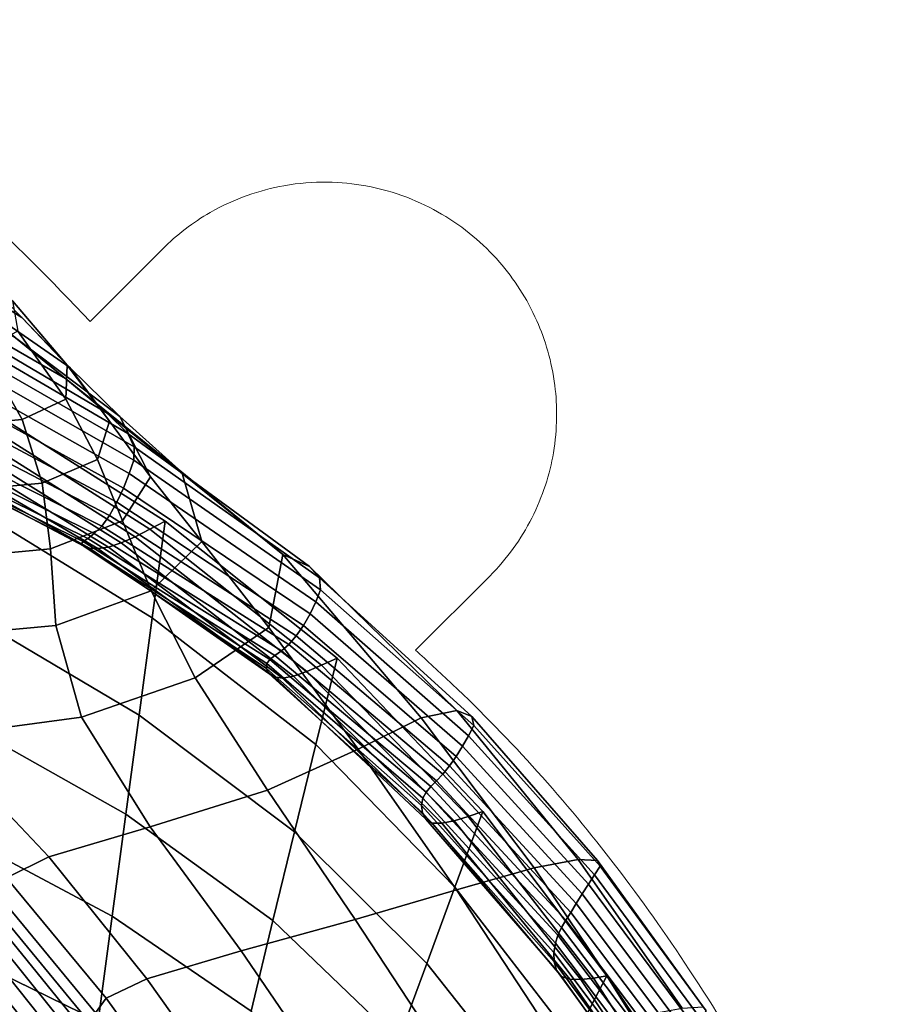
# Model space of a CAD drawing. Units: millimetres. Extents: x -1 to 606, y -588 to 1.
# Drawn here: x 498 to 565, y -98 to -24 of the extents above; entities that cross this region are included whole.
import ezdxf

# ---------------------------------------------------------------- set-up
doc = ezdxf.new("R2010")
doc.units = ezdxf.units.MM
doc.header["$MEASUREMENT"] = 0
doc.layers.add('FABRIC', color=7, linetype='Continuous')
doc.layers.add('GROUND', color=7, linetype='Continuous')

# ---------------------------------------------------------------- blocks, each defined once
blk = doc.blocks.new('GROUND_UFBP9')
at = {"linetype": 'Continuous', "lineweight": 0}
for p, q in [((509.158, -41.101), (503.677, -46.583)), ((533.907, -65.85), (528.301, -71.456))]:
    blk.add_line(p, q, dxfattribs=at)
blk.add_ellipse((529.01, -76.213), major_axis=(2.056, 2.185), ratio=0.256614, start_param=-0.000379, end_param=0.00013, dxfattribs=at)
for points, knots in [([(478.922, -23.748), (480.576, -25.088), (482.218, -26.449), (487.551, -30.985), (491.196, -34.256), (497.795, -40.533), (500.761, -43.495), (503.677, -46.583)], [0, 0, 0, 0, 10.000294, 10.000294, 32.751788, 32.751788, 51.744579, 51.744579, 51.744579, 51.744579]), ([(533.907, -65.85), (535.209, -64.548), (536.292, -63.034), (537.925, -59.822), (538.451, -58.127), (539.034, -54.696), (539.028, -52.985), (538.601, -49.593), (538.107, -47.975), (536.716, -44.828), (535.758, -43.372), (533.407, -40.671), (531.975, -39.462), (528.648, -37.507), (526.771, -36.733), (522.699, -35.988), (520.608, -35.905), (516.522, -36.635), (514.591, -37.29), (511.473, -39.082), (510.242, -40.017), (509.158, -41.101)], [5.655772, 5.655772, 5.655772, 5.655772, 5.887848, 5.887848, 6.130993, 6.130993, 6.406876, 6.406876, 6.736405, 6.736405, 7.131259, 7.131259, 7.570359, 7.570359, 7.987723, 7.987723, 8.329487, 8.329487, 8.604127, 8.604127, 8.797365, 8.797365, 8.797365, 8.797365]), ([(531.066, -74.029), (533.307, -76.143), (535.455, -78.35), (539.575, -82.94), (541.548, -85.33), (545.382, -90.336), (547.237, -92.962), (550.894, -98.513), (552.685, -101.449), (556.257, -107.702), (558.023, -111.031), (561.556, -118.116), (563.307, -121.883), (564.962, -125.687)], [0, 0, 0, 0, 9.548266, 9.548266, 19.202335, 19.202335, 29.26268, 29.26268, 40.059988, 40.059988, 51.924871, 51.924871, 65.027875, 65.027875, 65.027875, 65.027875])]:
    blk.add_open_spline(points, degree=3, knots=knots, dxfattribs=at)
blk.add_open_spline([(528.298, -71.459), (529.183, -72.268), (530.127, -73.146), (531.066, -74.028)], degree=3, dxfattribs=at)
blk = doc.blocks.new('FABRIC_UFBP9')
for points in [[(494.16, -41.837, 789.643), (498.508, -46.284, 781.98), (491.146, -41.633, 782.557), (487.112, -37.727, 790.053)], [(498.037, -47.827, 770.486), (501.818, -50.906, 765.028), (488.612, -43.273, 766.887), (486.348, -41.335, 771.915)], [(491.146, -41.633, 782.557), (498.508, -46.284, 781.98), (502.156, -50.063, 775.354), (494.634, -44.868, 776.182)], [(501.96, -49.889, 781.763), (498.508, -46.284, 781.98), (494.16, -41.837, 789.643), (497.802, -45.03, 789.577)], [(501.818, -50.906, 765.028), (504.979, -53.516, 759.592), (490.309, -44.876, 761.838), (488.612, -43.273, 766.887)], [(490.309, -44.876, 761.838), (504.979, -53.516, 759.592), (506.527, -55.069, 753.96), (491.165, -46.084, 756.405)], [(494.634, -44.868, 776.182), (502.156, -50.063, 775.354), (505.923, -53.768, 769.348), (498.037, -47.827, 770.486)], [(501.858, -52.461, 781.917), (501.96, -49.889, 781.763), (497.802, -45.03, 789.577), (498.21, -47.315, 789.846)], [(491.165, -46.084, 756.405), (506.527, -55.069, 753.96), (507.011, -56.083, 747.696), (491.413, -47.097, 750.193)], [(502.156, -50.063, 775.354), (498.508, -46.284, 781.98), (501.96, -49.889, 781.763), (505.154, -54.119, 774.884)], [(507.011, -56.083, 747.696), (506.982, -57.077, 740.363), (491.285, -48.119, 742.812), (491.413, -47.097, 750.193)], [(495.557, -48.696, 790.443), (498.555, -54.016, 782.458), (501.858, -52.461, 781.917), (498.21, -47.315, 789.846)], [(506.982, -57.077, 740.363), (506.645, -58.097, 731.593), (490.926, -49.233, 733.886), (491.285, -48.119, 742.812)], [(505.923, -53.768, 769.348), (510.626, -57.998, 763.543), (501.818, -50.906, 765.028), (498.037, -47.827, 770.486)], [(490.013, -49.179, 791.359), (492.41, -54.566, 783.395), (498.555, -54.016, 782.458), (495.557, -48.696, 790.443)], [(490.926, -49.233, 733.886), (506.645, -58.097, 731.593), (506.209, -59.189, 721.021), (490.482, -50.522, 723.041)], [(505.154, -54.119, 774.884), (501.96, -49.889, 781.763), (501.858, -52.461, 781.917), (504.247, -57.038, 774.817)], [(490.482, -50.522, 723.041), (506.209, -59.189, 721.021), (505.699, -60.271, 709.147), (489.977, -51.858, 710.811)], [(505.923, -53.768, 769.348), (502.156, -50.063, 775.354), (505.154, -54.119, 774.884), (508.254, -58.354, 768.661)], [(510.626, -57.998, 763.543), (518.262, -64.208, 756.884), (504.979, -53.516, 759.592), (501.818, -50.906, 765.028)], [(505.699, -60.271, 709.147), (505.143, -61.261, 696.472), (489.432, -53.113, 697.731), (489.977, -51.858, 710.811)], [(508.212, -62.311, 517.206), (509.37, -61.697, 505.102), (495.052, -52.636, 505.613), (493.949, -53.279, 517.273)], [(495.052, -52.636, 505.613), (509.37, -61.697, 505.102), (508.388, -69.002, 490.707), (494.718, -60.615, 490.082)], [(501.858, -52.461, 781.917), (498.555, -54.016, 782.458), (500.053, -58.819, 775.203), (504.247, -57.038, 774.817)], [(505.143, -61.261, 696.472), (504.566, -62.077, 683.496), (488.869, -54.158, 684.336), (489.432, -53.113, 697.731)], [(507.088, -62.875, 529.796), (508.212, -62.311, 517.206), (493.949, -53.279, 517.273), (492.853, -53.892, 529.457)], [(504.979, -53.516, 759.592), (518.262, -64.208, 756.884), (520.273, -65.14, 751.091), (506.527, -55.069, 753.96)], [(488.869, -54.158, 684.336), (504.566, -62.077, 683.496), (503.994, -62.635, 670.72), (488.31, -54.866, 671.161)], [(491.77, -54.443, 542.688), (506.034, -63.34, 543.36), (507.088, -62.875, 529.796), (492.853, -53.892, 529.457)], [(498.555, -54.016, 782.458), (492.41, -54.566, 783.395), (493.188, -59.464, 776.087), (500.053, -58.819, 775.203)], [(508.254, -58.354, 768.661), (505.154, -54.119, 774.884), (504.247, -57.038, 774.817), (506.139, -61.666, 768.371)], [(512.128, -63.227, 762.814), (510.626, -57.998, 763.543), (505.923, -53.768, 769.348), (508.254, -58.354, 768.661)], [(488.31, -54.866, 671.161), (503.994, -62.635, 670.72), (503.5, -63.002, 657.63), (487.85, -55.299, 657.701)], [(504.266, -63.769, 575.357), (505.081, -63.654, 558.385), (490.706, -54.902, 557.49), (489.669, -55.236, 574.386)], [(490.706, -54.902, 557.49), (505.081, -63.654, 558.385), (506.034, -63.34, 543.36), (491.77, -54.443, 542.688)], [(506.527, -55.069, 753.96), (520.273, -65.14, 751.091), (521.044, -65.997, 744.991), (507.011, -56.083, 747.696)], [(503.5, -63.002, 657.63), (503.155, -63.242, 643.713), (487.587, -55.52, 643.453), (487.85, -55.299, 657.701)], [(503.155, -63.242, 643.713), (503.032, -63.42, 628.455), (487.616, -55.59, 627.91), (487.587, -55.52, 643.453)], [(487.616, -55.59, 627.91), (503.032, -63.42, 628.455), (503.202, -63.601, 611.343), (488.033, -55.572, 610.569)], [(488.033, -55.572, 610.569), (503.202, -63.601, 611.343), (503.626, -63.734, 593.327), (488.747, -55.457, 592.404)], [(503.626, -63.734, 593.327), (504.266, -63.769, 575.357), (489.669, -55.236, 574.386), (488.747, -55.457, 592.404)], [(521.044, -65.997, 744.991), (521.104, -66.887, 737.81), (506.982, -57.077, 740.363), (507.011, -56.083, 747.696)], [(504.247, -57.038, 774.817), (500.053, -58.819, 775.203), (500.685, -63.786, 768.425), (506.139, -61.666, 768.371)], [(521.104, -66.887, 737.81), (520.762, -67.797, 729.239), (506.645, -58.097, 731.593), (506.982, -57.077, 740.363)], [(506.645, -58.097, 731.593), (520.762, -67.797, 729.239), (520.324, -68.713, 718.964), (506.209, -59.189, 721.021)], [(517.214, -69.752, 757.412), (518.262, -64.208, 756.884), (510.626, -57.998, 763.543), (512.128, -63.227, 762.814)], [(500.053, -58.819, 775.203), (493.188, -59.464, 776.087), (492.873, -64.532, 769.093), (500.685, -63.786, 768.425)], [(508.293, -66.968, 762.403), (512.128, -63.227, 762.814), (508.254, -58.354, 768.661), (506.139, -61.666, 768.371)], [(506.209, -59.189, 721.021), (520.324, -68.713, 718.964), (519.816, -69.589, 707.458), (505.699, -60.271, 709.147)], [(519.816, -69.589, 707.458), (519.267, -70.378, 695.191), (505.143, -61.261, 696.472), (505.699, -60.271, 709.147)], [(494.718, -60.615, 490.082), (508.388, -69.002, 490.707), (507.397, -76.374, 476.953), (494.367, -68.669, 475.247)], [(500.685, -63.786, 768.425), (501.09, -69.595, 761.872), (508.293, -66.968, 762.403), (506.139, -61.666, 768.371)], [(519.267, -70.378, 695.191), (518.702, -71.032, 682.634), (504.566, -62.077, 683.496), (505.143, -61.261, 696.472)], [(521.191, -72.601, 517.133), (522.363, -72.058, 504.531), (509.37, -61.697, 505.102), (508.212, -62.311, 517.206)], [(509.37, -61.697, 505.102), (522.363, -72.058, 504.531), (520.756, -78.608, 491.27), (508.388, -69.002, 490.707)], [(504.566, -62.077, 683.496), (518.702, -71.032, 682.634), (518.15, -71.506, 670.259), (503.994, -62.635, 670.72)], [(520.076, -73.08, 530.18), (521.191, -72.601, 517.133), (508.212, -62.311, 517.206), (507.088, -62.875, 529.796)], [(517.274, -72.161, 643.971), (517.047, -72.469, 629.017), (503.032, -63.42, 628.455), (503.155, -63.242, 643.713)], [(517.658, -71.861, 657.545), (517.274, -72.161, 643.971), (503.155, -63.242, 643.713), (503.5, -63.002, 657.63)], [(503.994, -62.635, 670.72), (518.15, -71.506, 670.259), (517.658, -71.861, 657.545), (503.5, -63.002, 657.63)], [(506.034, -63.34, 543.36), (519.07, -73.43, 544.114), (520.076, -73.08, 530.18), (507.088, -62.875, 529.796)], [(511.638, -73.56, 756.981), (517.214, -69.752, 757.412), (512.128, -63.227, 762.814), (508.293, -66.968, 762.403)], [(492.873, -64.532, 769.093), (491.986, -70.428, 762.073), (501.09, -69.595, 761.872), (500.685, -63.786, 768.425)], [(503.032, -63.42, 628.455), (517.047, -72.469, 629.017), (517.025, -72.848, 612.161), (503.202, -63.601, 611.343)], [(503.202, -63.601, 611.343), (517.025, -72.848, 612.161), (517.213, -73.215, 594.324), (503.626, -63.734, 593.327)], [(517.213, -73.215, 594.324), (517.613, -73.489, 576.424), (504.266, -63.769, 575.357), (503.626, -63.734, 593.327)], [(517.613, -73.489, 576.424), (518.231, -73.588, 559.381), (505.081, -63.654, 558.385), (504.266, -63.769, 575.357)], [(505.081, -63.654, 558.385), (518.231, -73.588, 559.381), (519.07, -73.43, 544.114), (506.034, -63.34, 543.36)], [(528.734, -76.569, 751.227), (518.262, -64.208, 756.884), (517.214, -69.752, 757.412), (523.95, -78.942, 752.523)], [(520.273, -65.14, 751.091), (518.262, -64.208, 756.884), (528.734, -76.569, 751.227), (531.421, -76.021, 747.558)], [(521.044, -65.997, 744.991), (520.273, -65.14, 751.091), (531.421, -76.021, 747.558), (532.562, -76.488, 742.042)], [(532.703, -77.16, 735.202), (521.104, -66.887, 737.81), (521.044, -65.997, 744.991), (532.562, -76.488, 742.042)], [(501.09, -69.595, 761.872), (503.022, -76.52, 755.908), (511.638, -73.56, 756.981), (508.293, -66.968, 762.403)], [(532.313, -77.941, 726.883), (520.762, -67.797, 729.239), (521.104, -66.887, 737.81), (532.703, -77.16, 735.202)], [(520.324, -68.713, 718.964), (520.762, -67.797, 729.239), (532.313, -77.941, 726.883), (531.861, -78.734, 716.927)], [(507.397, -76.374, 476.953), (506.39, -83.878, 464.48), (493.983, -76.876, 461.806), (494.367, -68.669, 475.247)], [(508.388, -69.002, 490.707), (520.756, -78.608, 491.27), (519.142, -85.212, 478.584), (507.397, -76.374, 476.953)], [(519.816, -69.589, 707.458), (520.324, -68.713, 718.964), (531.861, -78.734, 716.927), (531.37, -79.505, 705.785)], [(491.986, -70.428, 762.073), (491.966, -78.013, 754.269), (503.022, -76.52, 755.908), (501.09, -69.595, 761.872)], [(523.95, -78.942, 752.523), (517.214, -69.752, 757.412), (511.638, -73.56, 756.981), (517.106, -82.058, 752.172)], [(530.861, -80.22, 693.91), (519.267, -70.378, 695.191), (519.816, -69.589, 707.458), (531.37, -79.505, 705.785)], [(530.355, -80.845, 681.751), (518.702, -71.032, 682.634), (519.267, -70.378, 695.191), (530.861, -80.22, 693.91)], [(517.658, -71.861, 657.545), (518.15, -71.506, 670.259), (529.876, -81.345, 669.759), (529.448, -81.777, 657.41)], [(518.15, -71.506, 670.259), (518.702, -71.032, 682.634), (530.355, -80.845, 681.751), (529.876, -81.345, 669.759)], [(528.862, -82.655, 629.537), (517.047, -72.469, 629.017), (517.274, -72.161, 643.971), (529.102, -82.195, 644.178)], [(529.102, -82.195, 644.178), (517.274, -72.161, 643.971), (517.658, -71.861, 657.545), (529.448, -81.777, 657.41)], [(520.756, -78.608, 491.27), (522.363, -72.058, 504.531), (533.396, -83.661, 503.903), (531.277, -89.405, 491.667)], [(533.396, -83.661, 503.903), (522.363, -72.058, 504.531), (521.191, -72.601, 517.133), (532.276, -84.052, 517.045)], [(517.025, -72.848, 612.161), (517.047, -72.469, 629.017), (528.862, -82.655, 629.537), (528.758, -83.212, 612.963)], [(517.213, -73.215, 594.324), (517.025, -72.848, 612.161), (528.758, -83.212, 612.963), (528.818, -83.774, 595.334)], [(532.276, -84.052, 517.045), (521.191, -72.601, 517.133), (520.076, -73.08, 530.18), (531.22, -84.374, 530.583)], [(511.638, -73.56, 756.981), (503.022, -76.52, 755.908), (508.236, -84.836, 750.9), (517.106, -82.058, 752.172)], [(529.074, -84.247, 577.529), (517.613, -73.489, 576.424), (517.213, -73.215, 594.324), (528.818, -83.774, 595.334)], [(529.555, -84.54, 560.429), (518.231, -73.588, 559.381), (517.613, -73.489, 576.424), (529.074, -84.247, 577.529)], [(519.07, -73.43, 544.114), (518.231, -73.588, 559.381), (529.555, -84.54, 560.429), (530.291, -84.56, 544.912)], [(520.076, -73.08, 530.18), (519.07, -73.43, 544.114), (530.291, -84.56, 544.912), (531.22, -84.374, 530.583)], [(503.022, -76.52, 755.908), (491.966, -78.013, 754.269), (500.573, -87.103, 748.529), (508.236, -84.836, 750.9)], [(519.142, -85.212, 478.584), (517.514, -91.921, 467.049), (506.39, -83.878, 464.48), (507.397, -76.374, 476.953)], [(537.26, -87.929, 746.946), (528.734, -76.569, 751.227), (523.95, -78.942, 752.523), (531.385, -89.594, 748.123)], [(531.421, -76.021, 747.558), (528.734, -76.569, 751.227), (537.26, -87.929, 746.946), (540.608, -87.299, 743.848)], [(532.562, -76.488, 742.042), (531.421, -76.021, 747.558), (540.608, -87.299, 743.848), (542.063, -87.372, 738.996)], [(542.263, -87.812, 732.557), (532.703, -77.16, 735.202), (532.562, -76.488, 742.042), (542.063, -87.372, 738.996)], [(506.39, -83.878, 464.48), (505.356, -91.58, 453.928), (493.548, -85.309, 450.454), (493.983, -76.876, 461.806)], [(541.827, -88.466, 724.527), (532.313, -77.941, 726.883), (532.703, -77.16, 735.202), (542.263, -87.812, 732.557)], [(500.573, -87.103, 748.529), (491.966, -78.013, 754.269), (489.198, -80.908, 749.014), (497.352, -88.687, 744.882)], [(531.861, -78.734, 716.927), (532.313, -77.941, 726.883), (541.827, -88.466, 724.527), (541.369, -89.177, 714.905)], [(531.385, -89.594, 748.123), (523.95, -78.942, 752.523), (517.106, -82.058, 752.172), (523.744, -91.839, 747.82)], [(519.142, -85.212, 478.584), (520.756, -78.608, 491.27), (531.277, -89.405, 491.667), (529.14, -95.182, 479.938)], [(531.37, -79.505, 705.785), (531.861, -78.734, 716.927), (541.369, -89.177, 714.905), (540.907, -89.912, 704.126)], [(540.458, -90.634, 692.629), (530.861, -80.22, 693.91), (531.37, -79.505, 705.785), (540.907, -89.912, 704.126)], [(540.036, -91.309, 680.85), (530.355, -80.845, 681.751), (530.861, -80.22, 693.91), (540.458, -90.634, 692.629)], [(529.876, -81.345, 669.759), (530.355, -80.845, 681.751), (540.036, -91.309, 680.85), (539.657, -91.901, 669.228)], [(539.068, -93.017, 644.339), (529.102, -82.195, 644.178), (529.448, -81.777, 657.41), (539.332, -92.456, 657.234)], [(529.448, -81.777, 657.41), (529.876, -81.345, 669.759), (539.657, -91.901, 669.228), (539.332, -92.456, 657.234)], [(517.106, -82.058, 752.172), (508.236, -84.836, 750.9), (515.101, -94.209, 746.479), (523.744, -91.839, 747.82)], [(528.758, -83.212, 612.963), (528.862, -82.655, 629.537), (538.875, -93.628, 630.017), (538.761, -94.336, 613.738)], [(538.875, -93.628, 630.017), (528.862, -82.655, 629.537), (529.102, -82.195, 644.178), (539.068, -93.017, 644.339)], [(528.818, -83.774, 595.334), (528.758, -83.212, 612.963), (538.761, -94.336, 613.738), (538.771, -95.051, 596.337)], [(517.514, -91.921, 467.049), (515.866, -98.789, 457.239), (505.356, -91.58, 453.928), (506.39, -83.878, 464.48)], [(538.947, -95.686, 578.645), (529.074, -84.247, 577.529), (528.818, -83.774, 595.334), (538.771, -95.051, 596.337)], [(541.758, -96.279, 516.94), (532.276, -84.052, 517.045), (531.22, -84.374, 530.583), (540.802, -96.386, 530.989)], [(531.277, -89.405, 491.667), (533.396, -83.661, 503.903), (542.777, -96.108, 503.234), (540.228, -101.001, 491.922)], [(542.777, -96.108, 503.234), (533.396, -83.661, 503.903), (532.276, -84.052, 517.045), (541.758, -96.279, 516.94)], [(508.236, -84.836, 750.9), (500.573, -87.103, 748.529), (507.975, -96.322, 744.043), (515.101, -94.209, 746.479)], [(539.333, -96.154, 561.498), (529.555, -84.54, 560.429), (529.074, -84.247, 577.529), (538.947, -95.686, 578.645)], [(530.291, -84.56, 544.912), (529.555, -84.54, 560.429), (539.333, -96.154, 561.498), (539.973, -96.366, 545.727)], [(531.22, -84.374, 530.583), (530.291, -84.56, 544.912), (539.973, -96.366, 545.727), (540.802, -96.386, 530.989)], [(493.548, -85.309, 450.454), (505.356, -91.58, 453.928), (504.288, -99.547, 445.939), (493.047, -94.046, 441.887)], [(526.972, -101.026, 469.221), (517.514, -91.921, 467.049), (519.142, -85.212, 478.584), (529.14, -95.182, 479.938)], [(507.975, -96.322, 744.043), (500.573, -87.103, 748.529), (497.352, -88.687, 744.882), (504.887, -97.795, 740.456)], [(537.26, -87.929, 746.946), (544.864, -99.196, 743.191), (548.465, -98.562, 740.446), (540.608, -87.299, 743.848)], [(540.608, -87.299, 743.848), (548.465, -98.562, 740.446), (550.042, -98.462, 735.996), (542.063, -87.372, 738.996)], [(550.273, -98.758, 729.89), (549.832, -99.307, 722.173), (541.827, -88.466, 724.527), (542.263, -87.812, 732.557)], [(550.042, -98.462, 735.996), (550.273, -98.758, 729.89), (542.263, -87.812, 732.557), (542.063, -87.372, 738.996)], [(538.565, -100.507, 744.187), (544.864, -99.196, 743.191), (537.26, -87.929, 746.946), (531.385, -89.594, 748.123)], [(541.827, -88.466, 724.527), (549.832, -99.307, 722.173), (549.394, -99.969, 712.893), (541.369, -89.177, 714.905)], [(504.887, -97.795, 740.456), (497.352, -88.687, 744.882), (496.603, -89.837, 739.943), (504.094, -98.903, 735.652)], [(529.14, -95.182, 479.938), (531.277, -89.405, 491.667), (540.228, -101.001, 491.922), (537.649, -105.906, 481.046)], [(541.369, -89.177, 714.905), (549.394, -99.969, 712.893), (548.975, -100.703, 702.475), (540.907, -89.912, 704.126)], [(496.603, -89.837, 739.943), (496.356, -90.799, 733.693), (503.853, -99.917, 729.566), (504.094, -98.903, 735.652)], [(530.598, -102.281, 743.77), (538.565, -100.507, 744.187), (531.385, -89.594, 748.123), (523.744, -91.839, 747.82)], [(548.975, -100.703, 702.475), (548.59, -101.467, 691.348), (540.458, -90.634, 692.629), (540.907, -89.912, 704.126)], [(496.356, -90.799, 733.693), (496.293, -91.737, 725.498), (503.792, -100.937, 721.707), (503.853, -99.917, 729.566)], [(548.59, -101.467, 691.348), (548.253, -102.221, 679.939), (540.036, -91.309, 680.85), (540.458, -90.634, 692.629)], [(505.356, -91.58, 453.928), (515.866, -98.789, 457.239), (514.19, -105.869, 449.731), (504.288, -99.547, 445.939)], [(540.036, -91.309, 680.85), (548.253, -102.221, 679.939), (547.981, -102.922, 668.674), (539.657, -91.901, 669.228)], [(503.792, -100.937, 721.707), (496.293, -91.737, 725.498), (496.096, -92.813, 714.723), (503.537, -102.059, 711.582)], [(515.101, -94.209, 746.479), (521.989, -104.308, 742.278), (530.598, -102.281, 743.77), (523.744, -91.839, 747.82)], [(524.756, -106.969, 460.023), (515.866, -98.789, 457.239), (517.514, -91.921, 467.049), (526.972, -101.026, 469.221)], [(539.657, -91.901, 669.228), (547.981, -102.922, 668.674), (547.767, -103.604, 657.026), (539.332, -92.456, 657.234)], [(503.537, -102.059, 711.582), (496.096, -92.813, 714.723), (495.824, -94.075, 702.027), (503.177, -103.326, 699.744)], [(547.602, -104.299, 644.463), (547.481, -105.04, 630.458), (538.875, -93.628, 630.017), (539.068, -93.017, 644.339)], [(547.767, -103.604, 657.026), (547.602, -104.299, 644.463), (539.068, -93.017, 644.339), (539.332, -92.456, 657.234)], [(538.875, -93.628, 630.017), (547.481, -105.04, 630.458), (547.398, -105.859, 614.48), (538.761, -94.336, 613.738)], [(493.047, -94.046, 441.887), (504.288, -99.547, 445.939), (503.194, -107.711, 439.871), (492.494, -103.009, 435.41)], [(495.824, -94.075, 702.027), (495.535, -95.571, 688.071), (502.801, -104.78, 686.742), (503.177, -103.326, 699.744)], [(507.975, -96.322, 744.043), (515.013, -106.216, 739.693), (521.989, -104.308, 742.278), (515.101, -94.209, 746.479)], [(538.761, -94.336, 613.738), (547.398, -105.859, 614.48), (547.399, -106.686, 597.313), (538.771, -95.051, 596.337)], [(535.008, -110.832, 471.044), (526.972, -101.026, 469.221), (529.14, -95.182, 479.938), (537.649, -105.906, 481.046)], [(547.399, -106.686, 597.313), (547.533, -107.447, 579.744), (538.947, -95.686, 578.645), (538.771, -95.051, 596.337)], [(495.535, -95.571, 688.071), (495.289, -97.35, 673.514), (502.5, -106.463, 673.13), (502.801, -104.78, 686.742)], [(547.533, -107.447, 579.744), (547.847, -108.071, 562.555), (539.333, -96.154, 561.498), (538.947, -95.686, 578.645)], [(542.777, -96.108, 503.234), (550.811, -108.997, 502.544), (547.889, -113.006, 492.055), (540.228, -101.001, 491.922)], [(549.928, -108.896, 516.818), (550.811, -108.997, 502.544), (542.777, -96.108, 503.234), (541.758, -96.279, 516.94)], [(511.946, -107.635, 736.001), (515.013, -106.216, 739.693), (507.975, -96.322, 744.043), (504.887, -97.795, 740.456)], [(539.333, -96.154, 561.498), (547.847, -108.071, 562.555), (548.389, -108.485, 546.532), (539.973, -96.366, 545.727)], [(539.973, -96.366, 545.727), (548.389, -108.485, 546.532), (549.101, -108.743, 531.384), (540.802, -96.386, 530.989)], [(549.101, -108.743, 531.384), (549.928, -108.896, 516.818), (541.758, -96.279, 516.94), (540.802, -96.386, 530.989)], [(502.5, -106.463, 673.13), (495.289, -97.35, 673.514), (495.144, -99.459, 659.015), (502.362, -108.416, 659.458)], [(511.122, -108.784, 731.178), (511.946, -107.635, 736.001), (504.887, -97.795, 740.456), (504.094, -98.903, 735.652)]]:
    blk.add_3dface(points)

msp = doc.modelspace()

# ---------------------------------------------------------------- block references
at = {"layer": 'FABRIC'}
msp.add_blockref('FABRIC_UFBP9', (0, 0), dxfattribs=at)
at = {"layer": 'GROUND'}
msp.add_blockref('GROUND_UFBP9', (0, 0), dxfattribs=at)

doc.saveas('drawing.dxf')
